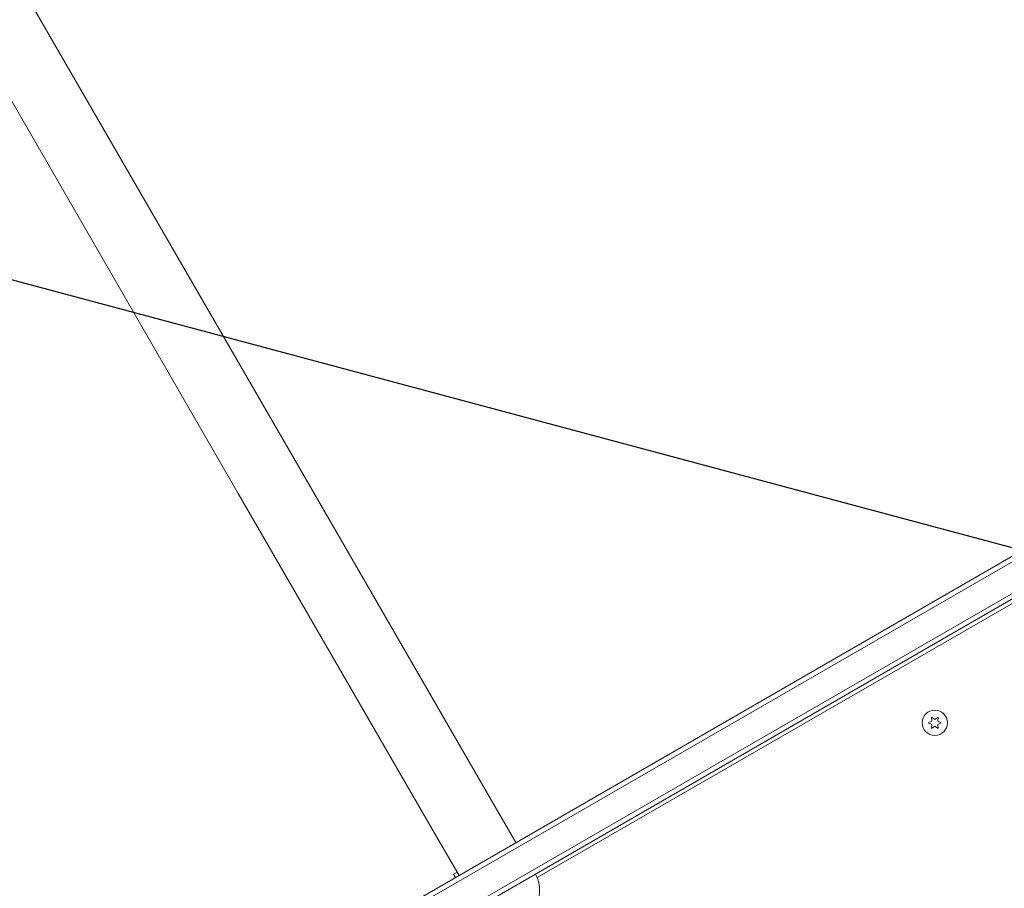
# Model space of a CAD drawing. Units: millimetres. Extents: x -10146 to 11599, y -11520 to 7551.
# Drawn here: x -1462 to -956, y 1633 to 2079 of the extents above; entities that cross this region are included whole.
import ezdxf

# ---------------------------------------------------------------- set-up
doc = ezdxf.new("R2010")
doc.units = ezdxf.units.MM
doc.header["$LTSCALE"] = 20
doc.linetypes.add('HIDDEN', pattern=[9.525, 6.35, -3.175])
for name, color, linetype in [('2d', 230, 'Continuous'), ('EN-Free_Space', 10, 'HIDDEN'), ('EN-Free_Space_Hatch', 10, 'HIDDEN')]:
    doc.layers.add(name, color=color, linetype=linetype)

msp = doc.modelspace()

# ---------------------------------------------------------------- hatches: boundary and pattern name
at = {"layer": 'EN-Free_Space_Hatch'}
h = msp.add_hatch(dxfattribs=at)
h.set_pattern_fill('ANSI31', color=256, scale=100)
h.set_pattern_definition([(165, (-143.5, 2248.54), (-82.175, -306.6814), [])])
edge = h.paths.add_edge_path()
edge.add_line((-2251.42, 5899.57), (-143.49, 2248.54))
edge.add_arc((-1009.52, 1748.54), 1000, -150, 30, ccw=False)
edge.add_line((-1875.55, 1248.54), (-3983.47, 4899.57))
edge.add_arc((-3117.44, 5399.57), 1000, 30, 210, ccw=False)
edge = h.paths.add_edge_path()
edge.add_line((3092.75, 6044.53), (5200.67, 2393.5))
edge.add_arc((4334.65, 1893.5), 1000, -150, 30, ccw=False)
edge.add_line((3468.62, 1393.5), (1360.7, 5044.53))
edge.add_arc((2226.72, 5544.53), 1000, 30, 210, ccw=False)
edge = h.paths.add_edge_path()
edge.add_arc((-714.02, -154.72), 500, 0, 360)
edge = h.paths.add_edge_path()
edge.add_line((-4492.8, -9297.62), (-4492.8, -5849.6))
edge.add_line((-4492.8, -5849.6), (-6492.8, -5849.6))
edge.add_line((-6492.8, -5849.6), (-6492.8, -9297.62))
edge.add_arc((-5492.8, -9297.62), 1000, 180, 360)
edge = h.paths.add_edge_path()
edge.add_line((3731.51, -3856.16), (2491.77, -6003.45))
edge.add_arc((1625.75, -5503.45), 1000, 150, 330, ccw=False)
edge.add_line((759.72, -5003.45), (1999.46, -2856.16))
edge.add_line((1999.46, -2856.16), (3731.51, -3856.16))

# ---------------------------------------------------------------- linework, layer by layer
at = {"layer": '2d', "lineweight": 0}
for p, q in [((-2690.49, 4225.76), (-1320.43, 1852.75)), ((-2719.67, 4208.91), (-1349.61, 1835.9)), ((-1439.22, 1522.39), (-598.82, 2007.59)), ((-1437.97, 1520.23), (-597.57, 2005.43)), ((-597.57, 2005.43), (-1437.97, 1520.23)), ((-1430.97, 1508.1), (-590.57, 1993.3)), ((-1430.97, 1508.1), (-590.57, 1993.3)), ((-1429.72, 1505.94), (-589.32, 1991.14)), ((-1219.58, 1678.07), (-1320.43, 1852.75)), ((-820.9, 1855.13), (-1196.14, 1638.49)), ((-1349.61, 1835.9), (-1248.76, 1661.22)), ((-991.89, 1719.74), (-993.57, 1720.91)), ((-993.57, 1720.91), (-993.39, 1718.88)), ((-990.22, 1720.91), (-991.89, 1719.74)), ((-990.4, 1718.88), (-990.22, 1720.91)), ((-993.39, 1718.88), (-995.24, 1718.01)), ((-995.24, 1718.01), (-993.39, 1717.15)), ((-993.39, 1717.15), (-993.57, 1715.11)), ((-993.57, 1715.11), (-991.89, 1716.28)), ((-991.89, 1716.28), (-990.22, 1715.11)), ((-988.54, 1718.01), (-990.4, 1718.88)), ((-990.4, 1717.15), (-988.54, 1718.01)), ((-990.22, 1715.11), (-990.4, 1717.15)), ((-1219.58, 1678.07), (-1207.08, 1656.42)), ((-1248.76, 1661.22), (-1236.26, 1639.57)), ((-1239.12, 1640.23), (-1237.26, 1641.3)), ((-1239.12, 1640.23), (-1238.12, 1638.49))]:
    msp.add_line(p, q, dxfattribs=at)
msp.add_circle((-991.89, 1718.01), 6.5, dxfattribs=at)
msp.add_arc((-1211.83, 1631.95), 17, 344.1865, 29.3587, dxfattribs=at)
at = {"layer": 'EN-Free_Space', "flags": 128}
msp.add_lwpolyline([(-2251.42, 5899.57), (-143.49, 2248.54, -1), (-1875.55, 1248.54), (-3983.47, 4899.57, -1), (-2251.42, 5899.57)], format="xyb", close=True, dxfattribs=at)

doc.saveas('drawing.dxf')
